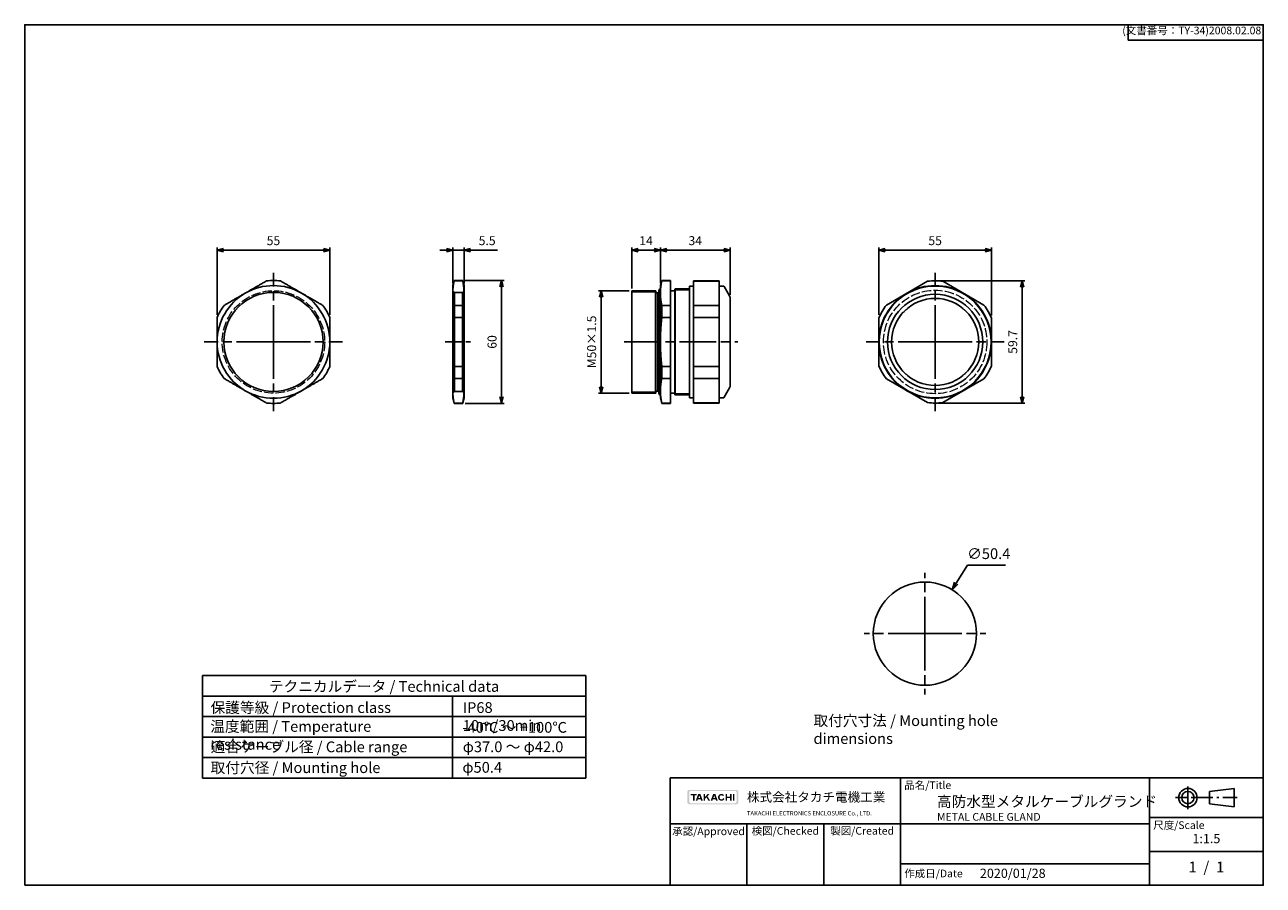
# Model space of a CAD drawing. Units: millimetres. Extents: x 0 to 604, y 0 to 420.
import ezdxf
from ezdxf.enums import TextEntityAlignment as Align

# ---------------------------------------------------------------- set-up
doc = ezdxf.new("R2010")
doc.units = ezdxf.units.MM
doc.header["$LTSCALE"] = 1.5
for name, pattern in [('AM_ISO02W050x2', [3.75, 3, -0.75]), ('AM_ISO08W050', [18, 12, -1.5, 3, -1.5]), ('AM_ISO08W050x2', [9, 6, -0.75, 1.5, -0.75]), ('gen7a', [6.875, 4.75, -0.875, 0.375, -0.875])]:
    doc.linetypes.add(name, pattern=pattern)
for name, color, linetype in [('7A', 4, 'gen7a'), ('RAHM2', 1, 'Continuous'), ('ｷｬｯﾌﾟ', 7, 'Continuous')]:
    doc.layers.add(name, color=color, linetype=linetype)
for name, color, linetype, lineweight in [('AM_5', 3, 'Continuous', 25), ('AM_7', 4, 'AM_ISO08W050', 25), ('AM_8', 1, 'Continuous', 25), ('Oﾘﾝｸﾞ', 5, 'Continuous', 25), ('TK1', 7, 'Continuous', 25), ('ｺﾈｸﾀｰ本体', 7, 'Continuous', 25), ('ｺﾞﾑﾌﾞｯｼｭ0', 5, 'AM_ISO02W050x2', 18), ('ﾅｯﾄ', 2, 'Continuous', 25), ('ﾅｯﾄ0', 2, 'AM_ISO02W050x2', 13)]:
    doc.layers.add(name, color=color, linetype=linetype, lineweight=lineweight)
doc.styles.add('ACISOTS', font='isocp.shx', dxfattribs={"height": 1, "bigfont": 'extfont.shx'})
doc.styles.get("Standard").update_dxf_attribs({"font": 'ISOCP.SHX', "bigfont": 'EXTFONT.SHX'})
doc.dimstyles.new('AM_ISO$0', dxfattribs={"dimtxt": 3.5, "dimasz": 2.5, "dimexe": 1, "dimexo": 1, "dimgap": 1.5, "dimtad": 1, "dimdsep": 46, "dimtxsty": 'Standard', "dimblk": 'OPEN30', "dimcen": 0, "dimclrd": 3, "dimclre": 3, "dimclrt": 2, "dimadec": 0, "dimazin": 2, "dimtp": 0.1, "dimtm": 0.1, "dimtfac": 0.71, "dimtmove": 0, "dimatfit": 3, "dimldrblk": 'OPEN30', "dimfxl": 0, "dimlwd": -1, "dimlwe": -1, "dimarcsym": 0})
doc.dimstyles.new('AM_ISO$3', dxfattribs={"dimtxt": 3.5, "dimasz": 2.5, "dimexe": 1, "dimexo": 1, "dimgap": 1.5, "dimtad": 1, "dimtoh": 1, "dimdsep": 46, "dimtxsty": 'Standard', "dimblk": 'OPEN30', "dimcen": 0, "dimclrd": 3, "dimclre": 3, "dimclrt": 2, "dimadec": 0, "dimazin": 2, "dimtp": 0.1, "dimtm": 0.1, "dimtfac": 0.71, "dimtofl": 0, "dimtmove": 0, "dimatfit": 0, "dimldrblk": 'OPEN30', "dimfxl": 0, "dimlwd": -1, "dimlwe": -1, "dimarcsym": 0})

# ---------------------------------------------------------------- blocks, each defined once
blk = doc.blocks.new('TK-A3')
for p, q in [((359, 280), (359, 275)), ((359, 275), (403, 275))]:
    blk.add_line(p, q)
blk.add_lwpolyline([(0, 0), (403, 0), (403, 280), (0, 280.0000000000001)], close=True)
at = {"insert": (402.3592953827349, 276.108542987227), "char_height": 2.5, "width": 43.07840397728299, "attachment_point": 9}
blk.add_mtext('(文書番号：TY-34)2008.02.08', dxfattribs=at)
blk = doc.blocks.new('A$C0FAF06CF')
at = {"layer": 'AM_8'}
h = blk.add_hatch(color=1, dxfattribs=at)
edge = h.paths.add_edge_path()
edge.add_line((-8.013599999999968, -2.411500000000411), (8.013600000000068, -2.411500000000414))
edge.add_arc((8.013600000000054, -1.773380000000513), 0.6381199999999012, 270, 360)
edge.add_line((8.651719999999955, -1.773380000000513), (8.651719999999969, 1.773379999999486))
edge.add_arc((8.013600000000025, 1.773379999999429), 0.638119999999958, 5.103880138248065e-12, 90.0000000000013)
edge.add_line((8.013599999999997, 2.411499999999391), (-8.013599999999997, 2.411499999999387))
edge.add_arc((-8.013600000000025, 1.773379999999436), 0.638119999999951, 89.99999999999682, 179.9999999999955)
edge.add_line((-8.651719999999983, 1.773379999999486), (-8.651719999999983, -1.773380000000506))
edge.add_arc((-8.013600000000025, -1.773380000000458), 0.638119999999951, 180.0000000000043, 270.0000000000045)
edge = h.paths.add_edge_path(flags=16)
edge.add_line((-7.471939999999961, 2.092439999999486), (7.471940000000018, 2.092439999999479))
edge.add_arc((7.471940000000046, 1.550779999999479), 0.5416600000000003, 7.958078640513122e-13, 90.00000000000148, ccw=False)
edge.add_line((8.013600000000025, 1.550779999999486), (8.013600000000025, -1.550780000000506))
edge.add_arc((7.471940000000018, -1.550780000000502), 0.5416600000000074, 270, 359.99999999999966, ccw=False)
edge.add_line((7.471940000000018, -2.092440000000506), (-7.471939999999961, -2.092440000000513))
edge.add_arc((-7.471939999999961, -1.550780000000506), 0.5416600000000074, 180, 270, ccw=False)
edge.add_line((-8.013599999999968, -1.550780000000506), (-8.013599999999968, 1.550779999999486))
edge.add_arc((-7.471939999999961, 1.550779999999486), 0.5416600000000003, 90, 180, ccw=False)
for points in [[(-5.453699999999969, 0.5935999999994923), (-5.453699999999969, 1.038799999999492), (-7.531299999999987, 1.038799999999492), (-7.531299999999987, 0.5935999999994923), (-6.759619999999984, 0.5935999999994923), (-6.759619999999984, -1.224300000000516), (-6.225379999999973, -1.224300000000516), (-6.225379999999973, 0.5935999999994923)], [(-3.146079999999984, 1.038799999999492), (-3.146079999999984, -1.224300000000516), (-2.671199999999942, -1.224300000000516), (-2.671199999999942, -0.6184186206901412), (-2.193432261217481, -0.1027759420753025), (-1.520149446800417, -1.224300000000516), (-0.9571799999999939, -1.224300000000516), (-1.851807874889658, 0.2659306476478651), (-1.135707252964409, 1.038799999999492), (-1.788279380580377, 1.038799999999492), (-2.671199999999942, 0.08588602895155795), (-2.671199999999942, 1.038799999999492)], [(4.304715008555604, 1.038799999999492), (4.304715008555604, -1.224300000000516), (4.775885008555576, -1.224300000000516), (4.775885008555576, -0.3153500000005121), (5.829525008555606, -0.3153500000005121), (5.829525008555606, -1.224300000000516), (6.300695008555579, -1.224300000000516), (6.300695008555579, 1.038799999999492), (5.829525008555606, 1.038799999999492), (5.829525008555606, 0.1298499999994878), (4.775885008555576, 0.1298499999994878), (4.775885008555576, 1.038799999999492)], [(7.28013500855559, -1.224300000000516), (7.28013500855559, 1.038799999999492), (6.805255008555605, 1.038799999999492), (6.805255008555605, -1.224300000000516)]]:
    blk.add_hatch(color=1, dxfattribs=at).paths.add_polyline_path(points)
h = blk.add_hatch(color=1, dxfattribs=at)
h.paths.add_polyline_path([(-5.264049114754044, -1.224300000000516), (-5.084217508196673, -0.7345800000005109), (-4.161102491803263, -0.7345800000005109), (-3.981270885245877, -1.224300000000516), (-3.420619999999971, -1.224300000000516), (-4.251659999999958, 1.038799999999492), (-4.993659999999977, 1.038799999999492), (-5.82469999999995, -1.224300000000516)])
h.paths.add_polyline_path([(-4.332759934426207, -0.2671200000005083), (-4.912560065573729, -0.2671200000005083), (-4.622659999999968, 0.5223399999994971)], flags=16)
h = blk.add_hatch(color=1, dxfattribs=at)
h.paths.add_polyline_path([(-0.1961891147540484, -1.224300000000516), (-0.01635750819667692, -0.7345800000005109), (0.9067575081967476, -0.7345800000005109), (1.086589114754119, -1.224300000000516), (1.647240000000011, -1.224300000000516), (0.8162000000000376, 1.038799999999492), (0.07420000000001892, 1.038799999999492), (-0.7568399999999542, -1.224300000000516)])
h.paths.add_polyline_path([(0.7351000655737892, -0.2671200000005083), (0.1552999344262673, -0.2671200000005083), (0.4452000000000282, 0.5223399999994971)], flags=16)
h = blk.add_hatch(color=1, dxfattribs=at)
edge = h.paths.add_edge_path()
edge.add_ellipse((2.878960000000006, -0.09275000000052636), major_axis=(0, 0.7271600000000495), ratio=0.8673469387754512, start_angle=304.6510247185947, end_angle=609.4109213221484)
edge.add_line((3.469375036740871, -0.3484654247793539), (3.941135008555591, -0.5527900000005097))
edge.add_arc((2.878960000000006, -0.09275000000051214), 1.157520000000027, 38.550540790803325, 336.58201840165333, ccw=False)
edge.add_line((3.784208621486187, 0.6286219454599618), (3.397792961318373, 0.3206961337928842))
blk = doc.blocks.new('TK-仕様書(和英併記)NEW')
for p, q in [((0, 35), (-193, 35)), ((-193, 35), (-193, 0)), ((-118, 35), (-118, 0)), ((-37, 35), (-37, 0)), ((0, 35), (0, 0)), ((-17.5, 30.5), (-9.5, 31.5)), ((-17.5, 26.5), (-17.5, 30.5)), ((-9.5, 31.5), (-9.5, 25.5)), ((-9.5, 25.5), (-17.5, 26.5)), ((-37, 22), (0, 22)), ((-193, 19.99999999999994), (-37, 19.99999999999994)), ((-168.0000000000001, 19.99999999999994), (-168, 0)), ((-143.0000000000001, 19.99999999999994), (-143, 0)), ((-37, 11), (0, 11)), ((-37.00000000000011, 7), (-118, 7)), ((0, 0), (-193, 0))]:
    blk.add_line(p, q)
for radius in [3, 2]:
    blk.add_circle((-24.5, 28.5), radius)
at = {"layer": '7A'}
for p, q in [((-24.5, 28.5), (-28.5, 28.5)), ((-24.5, 28.5), (-24.5, 32.07478664473149)), ((-24.5, 28.5), (-24.5, 24.78991724228479)), ((-23.5, 28.5), (-8.5, 28.5))]:
    blk.add_line(p, q, dxfattribs=at)
at = {"xscale": 0.96, "yscale": 0.96, "zscale": 0.96}
blk.add_blockref('A$C0FAF06CF', (-179.073778946163, 28.68781725888325), dxfattribs=at)
at = {"attachment_point": 4}
for s, insert, char_height, width in [('{\\fMS Gothic|b0|i0|c128|p49;株式会社タカチ電機工業}', (-167.9945135240808, 28.68781725888325), 3, 42.88159814155517), ('{\\fArial|b0|i0|c128|p34;TAKACHI ELECTRONICS ENCLOSURE Co., LTD.}', (-167.9945135240808, 23.41115279672572), 1.4, 44.44830780058135)]:
    blk.add_mtext(s, dxfattribs=dict(at, insert=insert, char_height=char_height, width=width))
for tag, height, p in [('品名', 3.5, (-106.1561493930892, 27.24999999999994)), ('TITLE', 2.5, (-106.1561493930892, 22.24999999999994)), ('型番', 3.5, (-106.139168248561, 11.75))]:
    blk.add_attdef(tag, text='', height=height).set_placement(p, align=Align.MIDDLE_LEFT)
for tag, height, p in [('GEN-TITLE-SCA', 3, (-18.5, 14.79266317345349)), ('承認', 3.5, (-180.7195176573869, 7.729076668239944)), ('検図', 3.5, (-155.5000000000001, 7.729076668239941)), ('製図', 3.5, (-130.5000000000001, 7.729076668239941)), ('総ページ数', 3.5, (-14, 5.5)), ('GEN-TITLE-DAT', 3, (-81.5, 3.5)), ('ページNO.', 3.5, (-23, 5.5))]:
    blk.add_attdef(tag, text='', height=height).set_placement(p, align=Align.MIDDLE)
at = {"layer": 'RAHM2', "char_height": 2.5}
for s, insert, width, attachment_point in [('品名/Title', (-116.8002551371314, 33.80103540727967), 90, 1), ('尺度/Scale', (-35.80025513713144, 20.80103540727967), 20, 1), ('承認/Approved', (-180.5000000000001, 18.8010354072796), 22.21535073038012, 2), ('検図/Checked', (-155.5, 18.92584712714763), 19.8526851587086, 2), ('製図/Created', (-130.5, 18.95800561859733), 19.44564691649168, 2), ('作成日/Date', (-116.8002551371314, 3.5), 17.84866863742184, 4)]:
    blk.add_mtext(s, dxfattribs=dict(at, insert=insert, width=width, attachment_point=attachment_point))
at = {"layer": 'RAHM2', "color": 0, "insert": (-18.5, 5.5), "char_height": 3.5, "width": 4.469919821818735, "attachment_point": 5}
blk.add_mtext('/', dxfattribs=at)
blk = doc.blocks.new('_Open30')
at = {"color": 0, "linetype": 'ByBlock', "lineweight": -2}
for p, q in [((-1, 0.26794919), (0, 0)), ((0, 0), (-1, -0.26794919)), ((0, 0), (-1, 0))]:
    blk.add_line(p, q, dxfattribs=at)
blk = doc.blocks.new('*D20')
at = {"layer": 'AM_5', "color": 3, "transparency": 16777216}
for p, q in [((454.6397666975546, 147.4032514896346), (460.1446742119381, 156.2799039040355)), ((460.1446742119381, 156.2799039040355), (478.6696742119381, 156.2799039040354))]:
    blk.add_line(p, q, dxfattribs=at)
at = {"layer": 'Defpoints', "color": 0, "transparency": 16777216}
for p in [(452.6633842884668, 144.2163387871829), (426.1008047103242, 101.3842320662326)]:
    blk.add_point(p, dxfattribs=at)
at = {"layer": 'AM_5', "color": 3, "transparency": 16777216, "xscale": 3.75, "yscale": 3.75, "zscale": 3.75, "rotation": 238.1946394109439}
blk.add_blockref('_Open30', (452.6633842884668, 144.2163387871829), dxfattribs=at)
at = {"layer": 'AM_5', "color": 2, "transparency": 16777216, "insert": (470.5321742119381, 161.1549039040353), "char_height": 5.25, "attachment_point": 5}
blk.add_mtext('∅50.4', dxfattribs=at)
blk = doc.blocks.new('*D22')
at = {"layer": 'AM_5', "color": 3, "transparency": 16777216}
for p, q in [((416.8610451281991, 278.4261480233384), (416.8610451281991, 311.2470582232692)), ((419.9860451281991, 309.9970582232692), (468.7360451281992, 309.9970582232692)), ((471.8610451281992, 278.0486738786956), (471.8610451281992, 311.2470582232692))]:
    blk.add_line(p, q, dxfattribs=at)
at = {"layer": 'Defpoints', "color": 0, "transparency": 16777216}
for p in [(471.8610451281992, 309.9970582232692), (416.8610451281991, 277.1761480233384), (471.8610451281992, 276.7986738786956)]:
    blk.add_point(p, dxfattribs=at)
at = {"layer": 'AM_5', "color": 3, "transparency": 16777216, "xscale": 3.125, "yscale": 3.125, "zscale": 3.125, "rotation": 180}
blk.add_blockref('_Open30', (416.8610451281991, 309.9970582232692), dxfattribs=at)
at = {"layer": 'AM_5', "color": 3, "transparency": 16777216, "xscale": 3.125, "yscale": 3.125, "zscale": 3.125}
blk.add_blockref('_Open30', (471.8610451281992, 309.9970582232692), dxfattribs=at)
at = {"layer": 'AM_5', "color": 2, "transparency": 16777216, "insert": (444.3610451281991, 314.0595582232692), "char_height": 4.375, "attachment_point": 5}
blk.add_mtext('55', dxfattribs=at)
blk = doc.blocks.new('*D21')
at = {"layer": 'AM_5', "color": 3, "transparency": 16777216}
for p, q in [((445.6110451281996, 295.0365692150565), (488.1110461381905, 295.0365692150565)), ((486.8610461381905, 291.9115692150565), (486.8610461381905, 238.4615692150565)), ((445.6110451281996, 235.3365692150565), (488.1110461381905, 235.3365692150565))]:
    blk.add_line(p, q, dxfattribs=at)
at = {"layer": 'Defpoints', "color": 0, "transparency": 16777216}
for p in [(444.3610451281996, 295.0365692150565), (444.3610451281996, 235.3365692150565), (486.8610461381905, 235.3365692150565)]:
    blk.add_point(p, dxfattribs=at)
at = {"layer": 'AM_5', "color": 3, "transparency": 16777216, "xscale": 3.125, "yscale": 3.125, "zscale": 3.125}
for p, rotation in [((486.8610461381905, 295.0365692150565), 90), ((486.8610461381905, 235.3365692150565), 270)]:
    blk.add_blockref('_Open30', p, dxfattribs=dict(at, rotation=rotation))
at = {"layer": 'AM_5', "color": 2, "transparency": 16777216, "insert": (482.7985461381905, 265.1865692150566), "char_height": 4.375, "attachment_point": 5, "rotation": 90}
blk.add_mtext('59.7', dxfattribs=at)
blk = doc.blocks.new('*D23')
at = {"layer": 'AM_5', "color": 3, "transparency": 16777216}
for p, q in [((296.2619315529126, 291.3065692150566), (296.2619315529126, 311.2470582232694)), ((307.1369315529126, 309.9970582232694), (299.3869315529126, 309.9970582232694)), ((310.2619315529126, 293.9365692150566), (310.2619315529126, 311.2470582232694))]:
    blk.add_line(p, q, dxfattribs=at)
at = {"layer": 'Defpoints', "color": 0, "transparency": 16777216}
for p in [(296.2619315529126, 309.9970582232694), (310.2619315529126, 292.6865692150566), (296.2619315529126, 290.0565692150566)]:
    blk.add_point(p, dxfattribs=at)
at = {"layer": 'AM_5', "color": 3, "transparency": 16777216, "xscale": 3.125, "yscale": 3.125, "zscale": 3.125, "rotation": 180}
blk.add_blockref('_Open30', (296.2619315529126, 309.9970582232694), dxfattribs=at)
at = {"layer": 'AM_5', "color": 3, "transparency": 16777216, "xscale": 3.125, "yscale": 3.125, "zscale": 3.125}
blk.add_blockref('_Open30', (310.2619315529126, 309.9970582232694), dxfattribs=at)
at = {"layer": 'AM_5', "color": 2, "transparency": 16777216, "insert": (303.2619315529126, 314.0595582232694), "char_height": 4.375, "attachment_point": 5}
blk.add_mtext('14', dxfattribs=at)
blk = doc.blocks.new('*D24')
at = {"layer": 'AM_5', "color": 3, "transparency": 16777216}
for p, q in [((310.2619315529126, 293.9365692150566), (310.2619315529126, 311.2470582232694)), ((313.3869315529126, 309.9970582232694), (341.1369315529126, 309.9970582232694)), ((344.2619315529126, 288.1116980844602), (344.2619315529126, 311.2470582232694))]:
    blk.add_line(p, q, dxfattribs=at)
at = {"layer": 'Defpoints', "color": 0, "transparency": 16777216}
for p in [(344.2619315529126, 309.9970582232694), (310.2619315529126, 292.6865692150566), (344.2619315529126, 286.8616980844602)]:
    blk.add_point(p, dxfattribs=at)
at = {"layer": 'AM_5', "color": 3, "transparency": 16777216, "xscale": 3.125, "yscale": 3.125, "zscale": 3.125, "rotation": 180}
blk.add_blockref('_Open30', (310.2619315529126, 309.9970582232694), dxfattribs=at)
at = {"layer": 'AM_5', "color": 3, "transparency": 16777216, "xscale": 3.125, "yscale": 3.125, "zscale": 3.125}
blk.add_blockref('_Open30', (344.2619315529126, 309.9970582232694), dxfattribs=at)
at = {"layer": 'AM_5', "color": 2, "transparency": 16777216, "insert": (327.2619315529126, 314.0595582232694), "char_height": 4.375, "attachment_point": 5}
blk.add_mtext('34', dxfattribs=at)
blk = doc.blocks.new('*D25')
at = {"layer": 'AM_5', "color": 3, "transparency": 16777216}
for p, q in [((295.0869870879072, 290.1865692150566), (280.0869870879069, 290.1865692150566)), ((281.3369870879069, 287.0615692150566), (281.3369870879069, 243.3115692150566)), ((295.086987087907, 240.1865692150566), (280.0869870879069, 240.1865692150566))]:
    blk.add_line(p, q, dxfattribs=at)
at = {"layer": 'Defpoints', "color": 0, "transparency": 16777216}
for p in [(296.3369870879072, 290.1865692150566), (281.3369870879069, 240.1865692150566), (296.336987087907, 240.1865692150566)]:
    blk.add_point(p, dxfattribs=at)
at = {"layer": 'AM_5', "color": 3, "transparency": 16777216, "xscale": 3.125, "yscale": 3.125, "zscale": 3.125}
for p, rotation in [((281.3369870879069, 290.1865692150566), 90), ((281.3369870879069, 240.1865692150566), 270)]:
    blk.add_blockref('_Open30', p, dxfattribs=dict(at, rotation=rotation))
at = {"layer": 'AM_5', "color": 2, "transparency": 16777216, "insert": (277.2744870879068, 265.1865692150567), "char_height": 4.375, "attachment_point": 5, "rotation": 90}
blk.add_mtext('M50×1.5', dxfattribs=at)
blk = doc.blocks.new('*D26')
at = {"layer": 'AM_5', "color": 3, "transparency": 16777216}
for p, q in [((205.7879449253952, 309.9970582232693), (202.6629449253952, 309.9970582232693)), ((208.9129449253952, 293.9365692150565), (208.9129449253952, 311.2470582232693)), ((208.9129449253952, 309.9970582232693), (214.4129449253952, 309.9970582232693)), ((214.4129449253952, 293.9365692150565), (214.4129449253952, 311.2470582232693)), ((217.5379449253952, 309.9970582232693), (230.7191633589334, 309.9970582232693))]:
    blk.add_line(p, q, dxfattribs=at)
at = {"layer": 'Defpoints', "color": 0, "transparency": 16777216}
for p in [(214.4129449253952, 309.9970582232693), (208.9129449253952, 292.6865692150565), (214.4129449253952, 292.6865692150565)]:
    blk.add_point(p, dxfattribs=at)
at = {"layer": 'AM_5', "color": 3, "transparency": 16777216, "xscale": 3.125, "yscale": 3.125, "zscale": 3.125}
blk.add_blockref('_Open30', (208.9129449253952, 309.9970582232693), dxfattribs=at)
at = {"layer": 'AM_5', "color": 3, "transparency": 16777216, "xscale": 3.125, "yscale": 3.125, "zscale": 3.125, "rotation": 180}
blk.add_blockref('_Open30', (214.4129449253952, 309.9970582232693), dxfattribs=at)
at = {"layer": 'AM_5', "color": 2, "transparency": 16777216, "insert": (225.6910541421643, 314.0595582232693), "char_height": 4.375, "attachment_point": 5}
blk.add_mtext('5.5', dxfattribs=at)
blk = doc.blocks.new('*D27')
at = {"layer": 'AM_5', "color": 3, "transparency": 16777216}
for p, q in [((214.9930719443174, 295.1865692150565), (233.9601910759443, 295.1865692150565)), ((232.7101910759443, 292.0615692150565), (232.7101910759443, 238.3115692150565)), ((214.9930719443174, 235.1865692150565), (233.9601910759443, 235.1865692150565))]:
    blk.add_line(p, q, dxfattribs=at)
at = {"layer": 'Defpoints', "color": 0, "transparency": 16777216}
for p in [(213.7430719443174, 295.1865692150565), (213.7430719443174, 235.1865692150565), (232.7101910759443, 235.1865692150565)]:
    blk.add_point(p, dxfattribs=at)
at = {"layer": 'AM_5', "color": 3, "transparency": 16777216, "xscale": 3.125, "yscale": 3.125, "zscale": 3.125}
for p, rotation in [((232.7101910759443, 295.1865692150565), 90), ((232.7101910759443, 235.1865692150565), 270)]:
    blk.add_blockref('_Open30', p, dxfattribs=dict(at, rotation=rotation))
at = {"layer": 'AM_5', "color": 2, "transparency": 16777216, "insert": (228.6476910759443, 265.1865692150566), "char_height": 4.375, "attachment_point": 5, "rotation": 90}
blk.add_mtext('60', dxfattribs=at)
blk = doc.blocks.new('*D28')
at = {"layer": 'AM_5', "color": 3, "transparency": 16777216}
for p, q in [((93.88714452838732, 278.426148023339), (93.88714452838732, 311.24705822327)), ((145.7621445283873, 309.99705822327), (97.01214452838732, 309.99705822327)), ((148.8871445283873, 278.4261480233391), (148.8871445283873, 311.24705822327))]:
    blk.add_line(p, q, dxfattribs=at)
at = {"layer": 'Defpoints', "color": 0, "transparency": 16777216}
for p in [(93.88714452838732, 309.99705822327), (93.88714452838732, 277.176148023339), (148.8871445283873, 277.1761480233391)]:
    blk.add_point(p, dxfattribs=at)
at = {"layer": 'AM_5', "color": 3, "transparency": 16777216, "xscale": 3.125, "yscale": 3.125, "zscale": 3.125, "rotation": 180}
blk.add_blockref('_Open30', (93.88714452838732, 309.99705822327), dxfattribs=at)
at = {"layer": 'AM_5', "color": 3, "transparency": 16777216, "xscale": 3.125, "yscale": 3.125, "zscale": 3.125}
blk.add_blockref('_Open30', (148.8871445283873, 309.99705822327), dxfattribs=at)
at = {"layer": 'AM_5', "color": 2, "transparency": 16777216, "insert": (121.3871445283873, 314.05955822327), "char_height": 4.375, "attachment_point": 5}
blk.add_mtext('55', dxfattribs=at)

msp = doc.modelspace()

# ---------------------------------------------------------------- linework, layer by layer
at = {"color": 1}
for p, q in [((86.80509820250086, 92.33499177271996), (273.8050982025009, 92.33499177271996)), ((208.8050982025009, 92.33499177271996), (208.8050982025009, 52.33499177271995)), ((86.80509820250086, 82.33499177271996), (273.8050982025009, 82.33499177271996)), ((86.80509820250086, 72.33499177271996), (273.8050982025009, 72.33499177271996)), ((86.80509820250086, 62.33499177271996), (273.8050982025009, 62.33499177271996))]:
    msp.add_line(p, q, dxfattribs=at)
msp.add_lwpolyline([(86.80509820250086, 102.33499177272), (273.8050982025009, 102.33499177272), (273.8050982025009, 52.33499177271995), (86.80509820250086, 52.33499177271996)], close=True)
at = {"layer": 'AM_7'}
for p, q in [((121.3871445283875, 265.1865692150565), (121.3871445283875, 298.9365692150565)), ((444.3610451281996, 265.1865692150565), (444.3610451281996, 298.9365692150565)), ((121.3871445283875, 265.1865692150565), (87.63714452838747, 265.1865692150565)), ((121.3871445283875, 265.1865692150565), (155.1371445283875, 265.1865692150565)), ((121.3871445283875, 265.1865692150565), (121.3871445283875, 231.4365692150565)), ((292.5119315529126, 265.1865692150566), (348.0119315529126, 265.1865692150566)), ((444.3610451281996, 265.1865692150565), (410.6110451281996, 265.1865692150565)), ((444.3610451281996, 265.1865692150565), (478.1110451281996, 265.1865692150565)), ((444.3610451281996, 265.1865692150565), (444.3610451281996, 231.4365692150565)), ((439.3820944993956, 122.8002854267077), (439.3820944993956, 152.5002854267077)), ((439.3820944993956, 122.8002854267077), (409.6820944993956, 122.8002854267077)), ((439.3820944993956, 122.8002854267077), (469.0820944993956, 122.8002854267077)), ((439.3820944993956, 122.8002854267077), (439.3820944993956, 93.10028542670771))]:
    msp.add_line(p, q, dxfattribs=at)
at = {"layer": 'AM_7', "linetype": 'AM_ISO08W050x2'}
msp.add_line((205.1629449253952, 265.1865692150544), (218.1629449253953, 265.1865692150574), dxfattribs=at)
at = {"layer": 'Oﾘﾝｸﾞ'}
msp.add_line((309.4819315529127, 290.1665692150566), (309.4819315529127, 240.2065692150566), dxfattribs=at)
for centre, start, end in [((310.4819315529127, 290.1665692150566), 102.709032994397, 180), ((310.4819315529127, 240.2065692150565), 180, 257.290967005603)]:
    msp.add_arc(centre, 1, start, end, dxfattribs=at)
at = {"layer": 'TK1'}
msp.add_circle((439.3820944993956, 122.8002854267077), 25.2, dxfattribs=at)
at = {"layer": 'ｷｬｯﾌﾟ'}
for p, q in [((326.4619315529127, 294.8470572232695), (326.4619315529127, 295.0365692150565)), ((338.9619315529127, 295.0365692150565), (326.4619315529127, 295.0365692150565)), ((326.4619315529127, 283.0074784149878), (326.4619315529127, 294.9970572232696)), ((326.4619315529127, 294.8470572232695), (338.9619315529127, 294.8470572232695)), ((338.9619315529127, 294.8470572232695), (338.9619315529127, 295.0365692150565)), ((338.9619315529127, 294.9970572232696), (338.9619315529127, 283.0074784149878)), ((340.9155213913988, 292.4865692150566), (338.9619315529127, 292.4865692150566)), ((344.0475721989677, 287.6616980844602), (341.4351366336696, 292.1865692150566)), ((420.554667498085, 283.1962154873093), (440.6674227583127, 294.8083201509466)), ((468.1674227583143, 283.1962154873093), (448.0546674980868, 294.8083201509466)), ((344.2619315529126, 243.511440345653), (344.2619315529126, 286.8616980844602)), ((338.9619315529127, 283.0074784149878), (326.4619315529127, 283.0074784149878)), ((326.4619315529127, 277.1761480233384), (326.4619315529127, 283.0074784149878)), ((338.9619315529127, 277.1761480233384), (338.9619315529127, 283.0074784149878)), ((326.4619315529127, 253.1969904067748), (326.4619315529127, 277.1761480233384)), ((326.4619315529127, 277.1761480233384), (338.9619315529127, 277.1761480233384)), ((338.9619315529127, 277.1761480233384), (338.9619315529127, 253.1969904067748)), ((416.8610451282003, 253.5744645514215), (416.8610451282003, 276.7986738786959)), ((471.861045128199, 253.5744645514215), (471.8610451281992, 276.7986738786959)), ((338.9619315529127, 253.1969904067748), (326.4619315529127, 253.1969904067748)), ((326.4619315529127, 247.3656600151254), (326.4619315529127, 253.1969904067748)), ((338.9619315529127, 247.3656600151254), (338.9619315529127, 253.1969904067748)), ((326.4619315529127, 235.3760812068436), (326.4619315529127, 247.3656600151254)), ((326.4619315529127, 247.3656600151254), (338.9619315529127, 247.3656600151254)), ((338.9619315529127, 247.3656600151254), (338.9619315529127, 235.3760812068436)), ((344.0475721989677, 242.711440345653), (341.4351366336696, 238.1865692150566)), ((440.6674227583129, 235.5648182791664), (420.5546674980907, 247.1769229428007)), ((448.0546674980864, 235.5648182791664), (468.1674227583086, 247.1769229428007)), ((340.9155213913988, 237.8865692150566), (338.9619315529127, 237.8865692150566)), ((326.4619315529127, 235.3365692150565), (326.4619315529127, 235.5260812068436)), ((338.9619315529127, 235.5260812068436), (326.4619315529127, 235.5260812068436)), ((338.9619315529127, 235.3365692150565), (326.4619315529127, 235.3365692150565)), ((338.9619315529127, 235.3365692150565), (338.9619315529127, 235.5260812068436))]:
    msp.add_line(p, q, dxfattribs=at)
for radius in [27.3, 23.25, 21.25]:
    msp.add_circle((444.3610451281996, 265.1865692150565), radius, dxfattribs=at)
for centre, radius, start, end in [((340.9155213913988, 291.8865692150566), 0.600000000000001, 30.00000000000093, 90), ((444.3610451281905, 265.1865692150565), 27.5, 59.99999999999987, 119.9999999999999), ((444.3610451281996, 265.0365692150565), 29.99999999999998, 82.92775586564818, 97.07224413435839), ((342.6619315529125, 286.8616980844602), 1.60000000000008, 0, 30.00000000000093), ((444.3610451281905, 265.1865692150565), 27.49999999999998, 119.9999999999999, 180), ((444.3610451281905, 265.1865692150565), 27.50000000000001, 0, 59.99999999999987), ((444.4909489387666, 265.1115692150576), 29.99999999999964, 142.9277558656517, 157.0722441343489), ((444.2311413176329, 265.1115692150576), 29.99999999999964, 22.92775586565107, 37.0722441343483), ((444.3610451281905, 265.1865692150565), 27.50000000000001, 180, 239.9999999999998), ((444.3610451281905, 265.1865692150565), 27.5, 299.9999999999999, 0), ((444.4909489387666, 265.2615692150599), 29.99999999999964, 202.9277558656585, 217.072244134359), ((444.2311413176329, 265.2615692150599), 29.99999999999964, 322.927755865641, 337.0722441343414), ((342.6619315529125, 243.5114403456529), 1.60000000000008, 329.9999999999991, 0), ((340.9155213913988, 238.4865692150566), 0.600000000000001, 270, 329.9999999999991), ((444.3610451281905, 265.1865692150565), 27.50000000000002, 239.9999999999998, 299.9999999999999), ((444.3610451281996, 265.3365692150565), 29.99999999999998, 262.9277558656416, 277.0722441343518)]:
    msp.add_arc(centre, radius, start, end, dxfattribs=at)
at = {"layer": 'ｺﾈｸﾀｰ本体'}
for p, q in [((296.2619315529126, 290.0565692150566), (296.3369870879072, 290.1865692150566)), ((296.3369870879072, 240.1865692150566), (296.3369870879072, 290.1865692150566)), ((307.9319315529127, 290.1865692150566), (296.3369870879072, 290.1865692150566)), ((307.9319315529127, 240.1865692150566), (307.9319315529127, 290.1865692150566)), ((308.0619315529126, 290.111513680062), (307.9319315529127, 290.1865692150566)), ((310.2619315529126, 292.6865692150566), (310.9318045339904, 295.1865692150566)), ((310.2619315529126, 289.0022678191287), (310.2619315529126, 292.6865692150566)), ((310.9318045339904, 294.9970572232696), (310.9318045339904, 295.1865692150566)), ((315.2619315529126, 295.1865692150566), (310.9318045339904, 295.1865692150566)), ((310.9318045339904, 294.9970572232696), (315.2619315529126, 294.9970572232696)), ((315.2619315529126, 294.9970572232696), (315.2619315529126, 295.1865692150566)), ((315.2619315529126, 294.9970572232696), (315.2619315529126, 283.0074784149878)), ((317.2619315529126, 290.9765136800619), (317.3919315529126, 291.0515692150566)), ((317.2619315529126, 239.3966247500513), (317.2619315529126, 290.9765136800619)), ((317.2619315529126, 290.5515692150566), (324.4619315529127, 290.5515692150566)), ((317.3919315529126, 239.3215692150566), (317.3919315529126, 291.0515692150566)), ((324.4619315529127, 291.0515692150566), (317.3919315529126, 291.0515692150566)), ((324.4619315529127, 237.8865692150566), (324.4619315529127, 292.4865692150566)), ((326.4619315529127, 292.4865692150566), (324.4619315529127, 292.4865692150566)), ((296.2619315529126, 240.3165692150566), (296.2619315529126, 290.0565692150566)), ((296.2619315529126, 289.6865692150566), (307.9319315529127, 289.6865692150566)), ((308.0619315529126, 240.2616247500512), (308.0619315529126, 290.111513680062)), ((309.0619315529126, 289.1415692150566), (308.0619315529126, 289.1415692150566)), ((309.0619315529126, 289.1415692150566), (309.0619315529126, 241.2315692150566)), ((309.4819315529127, 289.1365692150566), (309.0619315529126, 289.1365692150566)), ((310.2619315529126, 265.1865692150566), (310.2619315529126, 289.0022678191287)), ((317.2619315529126, 290.1415692150566), (315.2619315529126, 290.1415692150566)), ((315.2619315529126, 283.0074784149878), (310.9318045339904, 283.0074784149878)), ((310.9318045339904, 277.1761480233384), (310.9318045339904, 283.0074784149878)), ((315.2619315529126, 277.1761480233384), (315.2619315529126, 283.0074784149878)), ((310.9318045339904, 277.1761480233384), (315.2619315529126, 277.1761480233384)), ((315.2619315529126, 277.1761480233384), (315.2619315529126, 253.1969904067748)), ((310.2619315529126, 241.3708706109845), (310.2619315529126, 265.1865692150566)), ((315.2619315529126, 253.1969904067748), (310.9318045339904, 253.1969904067748)), ((310.9318045339904, 247.3656600151254), (310.9318045339904, 253.1969904067748)), ((315.2619315529126, 247.3656600151254), (315.2619315529126, 253.1969904067748)), ((310.9318045339904, 247.3656600151254), (315.2619315529126, 247.3656600151254)), ((315.2619315529126, 247.3656600151254), (315.2619315529126, 235.3760812068436)), ((296.2619315529126, 240.6865692150566), (307.9319315529127, 240.6865692150566)), ((296.2619315529126, 240.3165692150566), (296.3369870879072, 240.1865692150566)), ((307.9319315529127, 240.1865692150566), (296.3369870879072, 240.1865692150566)), ((308.0619315529126, 240.2616247500512), (307.9319315529127, 240.1865692150566)), ((309.0619315529126, 241.2315692150566), (308.0619315529126, 241.2315692150566)), ((309.4819315529127, 241.2365692150565), (309.0619315529126, 241.2365692150565)), ((310.2619315529126, 237.6865692150566), (310.2619315529126, 241.3708706109845)), ((310.2619315529126, 237.6865692150566), (310.9318045339904, 235.1865692150566)), ((317.2619315529126, 240.2315692150565), (315.2619315529126, 240.2315692150565)), ((317.2619315529126, 239.8215692150566), (324.4619315529127, 239.8215692150566)), ((317.2619315529126, 239.3966247500512), (317.3919315529126, 239.3215692150566)), ((324.4619315529127, 239.3215692150566), (317.3919315529126, 239.3215692150566)), ((326.4619315529127, 237.8865692150566), (324.4619315529127, 237.8865692150566)), ((310.9318045339904, 235.1865692150566), (310.9318045339904, 235.3760812068437)), ((315.2619315529126, 235.3760812068436), (310.9318045339904, 235.3760812068436)), ((315.2619315529126, 235.1865692150566), (310.9318045339904, 235.1865692150566)), ((315.2619315529126, 235.1865692150566), (315.2619315529126, 235.3760812068437))]:
    msp.add_line(p, q, dxfattribs=at)
for points, weights in [([(310.2619315529126, 289.0022678191287), (310.2619315529126, 291.8693410124134), (310.9318045339904, 294.9970572232696)], [1, 1.02247471629108, 1]), ([(310.9318045339904, 283.0074784149878), (310.2619315529122, 286.1351946258437), (310.2619315529126, 289.0022678191287)], [1, 1.0224747162911, 1]), ([(310.2619315529126, 265.1865692150566), (310.2619315529126, 270.9207156016261), (310.9318045339904, 277.1761480233384)], [1, 1.02247471629109, 1]), ([(310.9318045339904, 253.1969904067748), (310.2619315529126, 259.4524228284868), (310.2619315529126, 265.1865692150566)], [1, 1.02247471629109, 1]), ([(310.2619315529126, 241.3708706109845), (310.2619315529126, 244.237943804269), (310.9318045339904, 247.3656600151254)], [1, 1.02247471629108, 1]), ([(310.9318045339904, 235.3760812068436), (310.2619315529126, 238.5037974176996), (310.2619315529126, 241.3708706109845)], [1, 1.02247471629108, 1])]:
    msp.add_rational_spline(points, weights, degree=2, dxfattribs=at)
at = {"layer": 'ｺﾞﾑﾌﾞｯｼｭ0'}
for radius in [25.25, 21.25]:
    msp.add_circle((444.3610451281996, 265.1865692150565), radius, dxfattribs=at)
at = {"layer": 'ﾅｯﾄ'}
for p, q in [((208.9129449253952, 292.6865692150565), (209.582817906473, 295.1865692150565)), ((208.9129449253952, 292.6865692150565), (208.9129449253952, 289.0022678191286)), ((209.7249449253952, 289.3745692150566), (208.9129449253952, 290.1865692150565)), ((209.582817906473, 295.1865692150565), (209.582817906473, 294.9970572232695)), ((213.7430719443174, 295.1865692150565), (209.582817906473, 295.1865692150565)), ((213.7430719443174, 294.9970572232696), (209.582817906473, 294.9970572232696)), ((213.6009449253952, 289.3745692150566), (214.4129449253952, 290.1865692150565)), ((213.7430719443174, 294.9970572232695), (213.7430719443174, 295.1865692150565)), ((214.4129449253952, 292.6865692150565), (213.7430719443174, 295.1865692150565)), ((214.4129449253952, 292.6865692150565), (214.4129449253952, 289.0022678191286)), ((208.9129449253952, 289.0022678191286), (208.9129449253952, 265.1865692150565)), ((209.7249449253952, 289.3745692150566), (209.7249449253952, 240.9985692150565)), ((209.7249449253952, 289.3745692150566), (213.6009449253952, 289.3745692150566)), ((213.6009449253952, 289.3745692150566), (213.6009449253952, 240.9985692150565)), ((214.4129449253952, 289.0022678191286), (214.4129449253952, 265.1865692150565)), ((209.582817906473, 283.0074784149878), (213.7430719443174, 283.0074784149878)), ((209.582817906473, 283.0074784149877), (209.582817906473, 277.1761480233383)), ((213.7430719443174, 277.1761480233383), (213.7430719443174, 283.0074784149877)), ((213.7430719443174, 277.1761480233383), (209.582817906473, 277.1761480233383)), ((208.9129449253952, 265.1865692150565), (208.9129449253952, 241.3708706109845)), ((214.4129449253952, 265.1865692150565), (214.4129449253952, 241.3708706109845)), ((209.582817906473, 253.1969904067747), (213.7430719443174, 253.1969904067747)), ((209.582817906473, 253.1969904067747), (209.582817906473, 247.3656600151253)), ((213.7430719443174, 247.3656600151253), (213.7430719443174, 253.1969904067748)), ((213.7430719443174, 247.3656600151253), (209.582817906473, 247.3656600151253)), ((208.9129449253952, 241.3708706109845), (208.9129449253952, 237.6865692150565)), ((209.7249449253952, 240.9985692150565), (208.9129449253952, 240.1865692150565)), ((208.9129449253952, 237.6865692150565), (209.582817906473, 235.1865692150565)), ((209.7249449253952, 240.9985692150565), (213.6009449253952, 240.9985692150565)), ((213.6009449253952, 240.9985692150565), (214.4129449253952, 240.1865692150565)), ((214.4129449253952, 237.6865692150565), (213.7430719443174, 235.1865692150565)), ((214.4129449253952, 241.3708706109845), (214.4129449253952, 237.6865692150565)), ((209.582817906473, 235.3760812068435), (213.7430719443174, 235.3760812068435)), ((209.582817906473, 235.3760812068436), (209.582817906473, 235.1865692150565)), ((213.7430719443174, 235.1865692150565), (209.582817906473, 235.1865692150565)), ((213.7430719443174, 235.1865692150565), (213.7430719443174, 235.3760812068436))]:
    msp.add_line(p, q, dxfattribs=at)
msp.add_circle((121.3871445283877, 265.1865692150565), 24.18800000000001, dxfattribs=at)
for centre, radius, start, end in [((121.3871445283875, 265.1865692150565), 27.50000000000002, 59.99999999999988, 120.0000000000001), ((121.3871445283877, 265.1865692150566), 29.99999999999986, 83.55646430910339, 96.44353569089662), ((121.3871445283875, 265.1865692150565), 27.50000000000002, 120.0000000000001, 180), ((121.3871445283875, 265.1865692150565), 27.5, 0, 59.99999999999988), ((121.3871445283876, 265.1865692150566), 29.9999999999999, 143.5564643091015, 156.4435356908972), ((121.3871445283879, 265.1865692150566), 29.9999999999997, 23.5564643091028, 36.44353569089851), ((121.3871445283875, 265.1865692150565), 27.49999999999999, 180, 239.9999999999997), ((121.3871445283875, 265.1865692150565), 27.5, 299.9999999999998, 0), ((121.3871445283877, 265.1865692150565), 30.00000000000002, 203.5564643091026, 216.4435356908985), ((121.3871445283881, 265.1865692150563), 29.99999999999946, 323.5564643091014, 336.4435356908972), ((121.3871445283875, 265.1865692150565), 27.50000000000002, 239.9999999999997, 299.9999999999998), ((121.3871445283877, 265.1865692150564), 29.99999999999986, 263.556464309103, 276.4435356908966)]:
    msp.add_arc(centre, radius, start, end, dxfattribs=at)
for points, weights in [([(118.0204243570354, 294.9970572232697), (112.6030609681754, 291.8693410124134), (107.6371445283875, 289.0022678191286)], [1.021195498760188, 1.033253829403296, 1]), ([(135.1371445283875, 289.0022678191286), (130.1712280885995, 291.8693410124134), (124.7538646997399, 294.9970572232692)], [1, 1.033253829403288, 1.021195498760184]), ([(208.9129449253952, 289.0022678191286), (208.9129449253952, 291.8693410124134), (209.582817906473, 294.9970572232692)], [1, 1.033253829403288, 1.021195498760184]), ([(213.7430719443172, 294.9970572232693), (214.4129449253952, 291.8693410124134), (214.4129449253952, 289.0022678191286)], [1.021195498760184, 1.033253829403288, 1]), ([(107.6371445283875, 289.0022678191286), (102.6712280885997, 286.1351946258439), (97.25386469974012, 283.0074784149876)], [1, 1.033253829403281, 1.021195498760181]), ([(145.5204243570352, 283.0074784149877), (140.1030609681752, 286.1351946258436), (135.1371445283875, 289.0022678191286)], [1.021195498760181, 1.03325382940328, 1]), ([(209.582817906473, 283.0074784149877), (208.912944925395, 286.1351946258436), (208.9129449253952, 289.0022678191286)], [1.021195498760181, 1.03325382940328, 1]), ([(214.4129449253952, 289.0022678191286), (214.4129449253952, 286.1351946258439), (213.7430719443174, 283.0074784149876)], [1, 1.033253829403281, 1.021195498760181]), ([(93.8871445283877, 277.1761480233384), (93.88714452838735, 270.9207156016261), (93.88714452838747, 265.1865692150565)], [1.021195498760188, 1.033253829403296, 1]), ([(148.8871445283875, 265.1865692150565), (148.8871445283875, 270.9207156016261), (148.8871445283878, 277.1761480233385)], [1, 1.033253829403296, 1.021195498760188]), ([(208.9129449253952, 265.1865692150565), (208.9129449253952, 270.9207156016261), (209.5828179064732, 277.1761480233385)], [1, 1.033253829403296, 1.021195498760188]), ([(213.7430719443174, 277.1761480233383), (214.4129449253952, 270.9207156016262), (214.4129449253952, 265.1865692150565)], [1.021195498760181, 1.033253829403281, 1]), ([(93.88714452838747, 265.1865692150565), (93.88714452838735, 259.4524228284868), (93.8871445283877, 253.196990406775)], [1, 1.033253829403296, 1.021195498760188]), ([(148.8871445283878, 253.196990406775), (148.8871445283875, 259.4524228284868), (148.8871445283875, 265.1865692150565)], [1.021195498760188, 1.033253829403296, 1]), ([(209.5828179064732, 253.196990406775), (208.9129449253952, 259.4524228284868), (208.9129449253952, 265.1865692150565)], [1.021195498760188, 1.033253829403296, 1]), ([(214.4129449253952, 265.1865692150565), (214.4129449253952, 259.4524228284871), (213.7430719443174, 253.1969904067748)], [1, 1.033253829403281, 1.021195498760181]), ([(97.25386469974012, 247.3656600151253), (102.6712280885994, 244.2379438042692), (107.6371445283875, 241.3708706109844)], [1.021195498760181, 1.03325382940328, 1]), ([(135.1371445283875, 241.3708706109844), (140.1030609681757, 244.2379438042693), (145.5204243570353, 247.3656600151253)], [1, 1.033253829403281, 1.021195498760181]), ([(208.9129449253952, 241.3708706109844), (208.9129449253957, 244.2379438042693), (209.582817906473, 247.3656600151253)], [1, 1.033253829403281, 1.021195498760181]), ([(213.7430719443172, 247.3656600151253), (214.4129449253952, 244.2379438042693), (214.4129449253952, 241.3708706109844)], [1.021195498760184, 1.033253829403288, 1]), ([(107.6371445283875, 241.3708706109844), (112.6030609681754, 238.5037974176997), (118.0204243570353, 235.3760812068433)], [1, 1.033253829403288, 1.021195498760184]), ([(124.7538646997402, 235.3760812068436), (130.1712280885994, 238.5037974176997), (135.1371445283875, 241.3708706109844)], [1.021195498760188, 1.033253829403296, 1]), ([(209.5828179064732, 235.3760812068436), (208.9129449253952, 238.5037974176997), (208.9129449253952, 241.3708706109844)], [1.021195498760188, 1.033253829403296, 1]), ([(214.4129449253952, 241.3708706109844), (214.4129449253952, 238.5037974176997), (213.7430719443173, 235.3760812068433)], [1, 1.033253829403288, 1.021195498760184])]:
    msp.add_rational_spline(points, weights, degree=2, dxfattribs=at)
at = {"layer": 'ﾅｯﾄ0'}
msp.add_circle((121.3871445283875, 265.1865692150565), 25, dxfattribs=at)

# ---------------------------------------------------------------- block references
at = {"lineweight": 0, "xscale": 1.5, "yscale": 1.5, "zscale": 1.5}
msp.add_blockref('TK-A3', (0, 0), dxfattribs=at)
msp.add_blockref('TK-仕様書(和英併記)NEW', (604.5, 0), dxfattribs=at).add_auto_attribs({'品名': '高防水型メタルケーブルグランド', 'TITLE': 'METAL CABLE GLAND', 'GEN-TITLE-DAT': '2020/01/28', 'GEN-TITLE-SCA': '1:1.5', 'ページNO.': '1', '総ページ数': '1'})

# ---------------------------------------------------------------- texts
at = {"color": 2, "char_height": 5.250000000000001, "attachment_point": 1, "style": 'ACISOTS'}
for s, insert, width in [('テクニカルデータ / Technical data', (119.1584026829065, 99.66601779858712), 116.1093376841489), ('保護等級 / Protection class', (90.69928665509019, 89.33436950643781), 101.9302083208254), ('IP68 10m/30min', (213.7876421680172, 89.34706301853825), 48.72301947422388), ('温度範囲 / Temperature resistance', (90.55155771823479, 80.14088497217458), 113.5743048116417), ('-40℃ ～ +100℃', (213.6399132311618, 79.68269718195583), 101.9302083208254), ('取付穴寸法 / Mounting hole dimensions', (384.9880375803463, 82.96213781558464), 126.152050370818), ('適合ケーブル径 / Cable range', (90.78906511706214, 70.16648871288098), 101.9302083208254), ('φ37.0 ～ φ42.0', (213.7876421680172, 70.20352909214839), 55.7869315692093), ('取付穴径 / Mounting hole', (90.69928665509019, 60.00350451413894), 101.9302083208254), ('φ50.4', (213.6089593773107, 60.16189331991697), 101.9302083208254)]:
    msp.add_mtext(s, dxfattribs=dict(at, insert=insert, width=width))

# ---------------------------------------------------------------- dimensions: what is measured, and where the dimension line sits
at = {"layer": 'AM_5'}
for base, p1, p2, picture, middle in [((93.88714452838732, 309.99705822327), (148.8871445283873, 277.1761480233391), (93.88714452838732, 277.176148023339), '*D28', (121.3871445283873, 314.05955822327)), ((214.4129449253952, 309.9970582232693), (208.9129449253952, 292.6865692150565), (214.4129449253952, 292.6865692150565), '*D26', (225.6910541421643, 314.0595582232693)), ((296.2619315529126, 309.9970582232694), (310.2619315529126, 292.6865692150566), (296.2619315529126, 290.0565692150566), '*D23', (303.2619315529126, 314.0595582232694)), ((344.2619315529126, 309.9970582232694), (310.2619315529126, 292.6865692150566), (344.2619315529126, 286.8616980844602), '*D24', (327.2619315529126, 314.0595582232694)), ((471.8610451281992, 309.9970582232692), (416.8610451281991, 277.1761480233384), (471.8610451281992, 276.7986738786956), '*D22', (444.3610451281991, 314.0595582232692))]:
    dim = msp.add_linear_dim(base=base, p1=p1, p2=p2, dimstyle='AM_ISO$0', override={"dimscale": 1.25}, dxfattribs=at)
    dim.commit()
    dim.dimension.update_dxf_attribs({"geometry": picture, "text_midpoint": middle})
dim = msp.add_linear_dim(base=(232.7101910759443, 235.1865692150565), p1=(213.7430719443174, 295.1865692150565), p2=(213.7430719443174, 235.1865692150565), angle=90, dimstyle='AM_ISO$0', override={"dimscale": 1.25}, dxfattribs=at)
dim.commit()
dim.dimension.update_dxf_attribs({"geometry": '*D27', "text_midpoint": (232.7101910759443, 265.1865692150566), "dimtype": 160})
dim = msp.add_linear_dim(base=(281.3369870879069, 240.1865692150566), p1=(296.3369870879072, 290.1865692150566), p2=(296.336987087907, 240.1865692150566), angle=90, text='M50×1.5', dimstyle='AM_ISO$0', override={"dimscale": 1.25}, dxfattribs=at)
dim.commit()
dim.dimension.update_dxf_attribs({"geometry": '*D25', "text_midpoint": (277.2744870879068, 265.1865692150567)})
dim = msp.add_linear_dim(base=(486.8610461381905, 235.3365692150565), p1=(444.3610451281996, 295.0365692150565), p2=(444.3610451281996, 235.3365692150565), angle=90, dimstyle='AM_ISO$0', override={"dimscale": 1.25}, dxfattribs=at)
dim.commit()
dim.dimension.update_dxf_attribs({"geometry": '*D21', "text_midpoint": (482.7985461381905, 265.1865692150566)})
dim = msp.add_diameter_dim_2p(p1=(426.1008047103242, 101.3842320662326), p2=(452.6633842884668, 144.2163387871829), dimstyle='AM_ISO$3', override={"dimscale": 1.5, "dimpost": ''}, dxfattribs=at)
dim.commit()
dim.dimension.update_dxf_attribs({"geometry": '*D20', "text_midpoint": (470.5321742119381, 156.2799039040353), "dimtype": 163})

doc.saveas('drawing.dxf')
